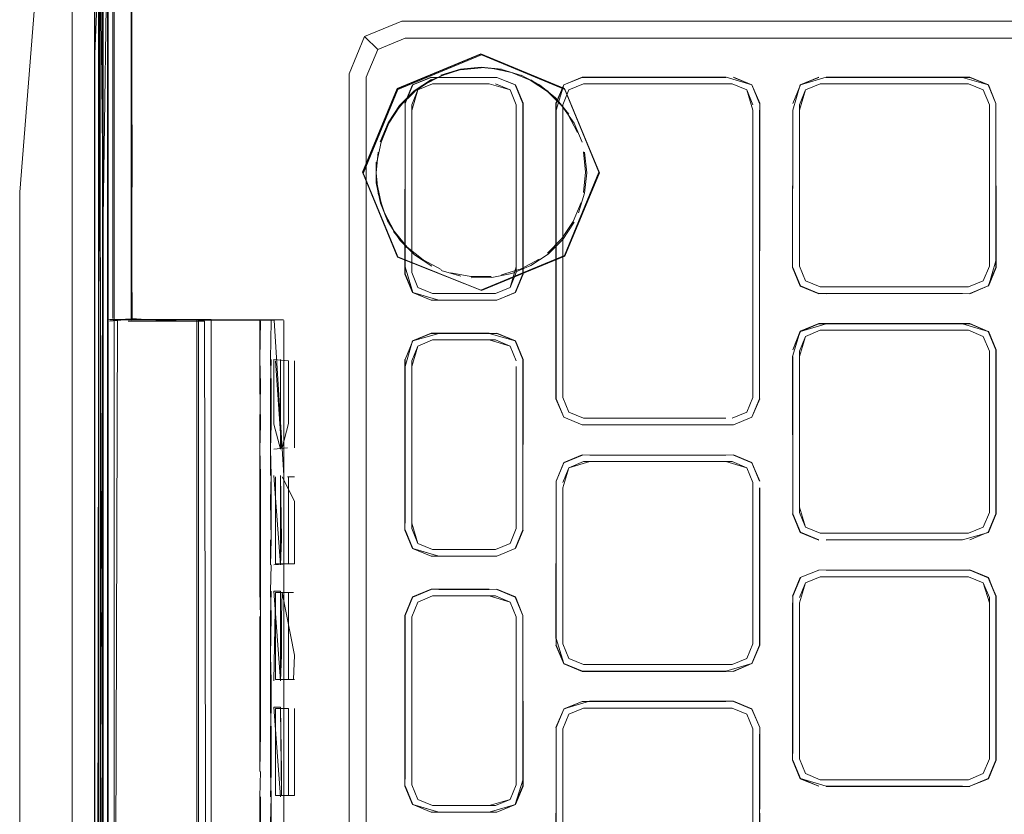
# Model space of a CAD drawing. Units: metres. Extents: x 6.74 to 13.86, y -9.85 to -2.25.
# Drawn here: x 6.93 to 7.01, y -6.13 to -6.06 of the extents above; entities that cross this region are included whole.
import ezdxf

# ---------------------------------------------------------------- set-up
doc = ezdxf.new("R2010")
doc.units = ezdxf.units.M
doc.header["$MEASUREMENT"] = 0

# ---------------------------------------------------------------- blocks, each defined once
blk = doc.blocks.new('2cb92644-bd9f-4f0e-bcc7-496d9b4b3dc1')
at = {"color": 18, "lineweight": 9, "true_color": 0x000000}
for points in [[(6.979711, -6.075839), (6.976882, -6.069016), (6.970056, -6.066187), (6.96323, -6.069016), (6.9604, -6.075839)], [(6.96326, -6.082758), (6.960424, -6.07584), (6.963247, -6.069033), (6.970056, -6.06621), (6.976865, -6.069033), (6.979688, -6.07584), (6.976865, -6.082647)], [(6.970064, -6.067251), (6.96839, -6.067422), (6.966777, -6.067916)], [(6.966801, -6.067973), (6.968419, -6.067457), (6.970093, -6.067286), (6.971767, -6.067457)], [(6.970064, -6.067251), (6.971738, -6.067422)], [(6.964637, -6.069241), (6.966042, -6.068311), (6.967601, -6.067665)], [(6.966801, -6.067973), (6.965322, -6.068759)], [(6.968402, -6.067483), (6.970064, -6.067313)], [(6.970899, -6.067356), (6.972538, -6.067689), (6.974086, -6.068331), (6.975481, -6.069254), (6.976662, -6.070435)], [(6.976145, -6.06977), (6.97484, -6.068707), (6.97335, -6.067916)], [(6.964608, -6.069206), (6.966013, -6.068276)], [(6.964648, -6.069254), (6.963467, -6.070435), (6.962543, -6.07183), (6.961902, -6.073381)], [(6.964608, -6.069206), (6.963419, -6.070395), (6.962488, -6.0718)], [(6.977208, -6.071074), (6.976153, -6.06978)], [(6.976662, -6.070435), (6.977668, -6.071835), (6.978314, -6.073393)], [(6.977157, -6.071109), (6.977943, -6.072587)], [(6.962488, -6.0718), (6.961843, -6.073362)], [(6.961902, -6.073381), (6.96157, -6.075027)], [(6.962979, -6.080657), (6.962191, -6.079164), (6.961667, -6.077593), (6.961494, -6.075902), (6.961664, -6.074218)], [(6.978434, -6.074188), (6.978604, -6.07585), (6.978434, -6.077511)], [(6.961847, -6.078384), (6.961509, -6.076716), (6.961508, -6.07502)], [(6.963296, -6.082802), (6.9604, -6.075839), (6.963243, -6.082774), (6.970056, -6.085492), (6.976882, -6.082663), (6.979711, -6.075839)], [(6.961907, -6.078366), (6.961571, -6.07671)], [(6.961847, -6.078384), (6.962495, -6.07996)], [(6.978227, -6.078323), (6.977586, -6.07987)], [(6.977586, -6.07987), (6.976662, -6.081264)], [(6.963991, -6.082003), (6.962927, -6.080692)], [(6.962979, -6.080657), (6.964035, -6.081959)], [(6.976662, -6.081264), (6.975481, -6.082445)], [(6.964035, -6.081959), (6.96533, -6.083008), (6.966807, -6.083779)], [(6.976865, -6.082647), (6.970056, -6.085469), (6.96326, -6.082758), (6.970093, -6.085513), (6.976902, -6.082691)], [(6.971727, -6.084224), (6.973328, -6.083728), (6.974806, -6.082941)], [(6.967595, -6.084053), (6.969232, -6.084369)], [(6.969232, -6.084369), (6.970901, -6.084355)]]:
    blk.add_lwpolyline(points, dxfattribs=at)
blk = doc.blocks.new('07dc0fb5-5529-4b62-81c9-44188338a4eb')
at = {"color": 18, "lineweight": 9, "true_color": 0x000000}
for p, q in [((6.939591, -6.367463), (6.939591, -6.050953)), ((6.941548, -6.060197), (6.941549, -6.068995)), ((6.939584, -6.082864), (6.939585, -6.070337)), ((6.939584, -6.082884), (6.939591, -6.375308)), ((6.948044, -6.087909), (6.948044, -6.338351)), ((6.953144, -6.087913), (6.951993, -6.087913)), ((6.953282, -6.100717), (6.953282, -6.105834)), ((6.954764, -6.100717), (6.954272, -6.100717)), ((6.954336, -6.100717), (6.954827, -6.100717)), ((6.946989, -6.102659), (6.946989, -6.110076)), ((6.954336, -6.107823), (6.954336, -6.105834)), ((6.946989, -6.110076), (6.946989, -6.117397)), ((6.953156, -6.110076), (6.953687, -6.110076)), ((6.953345, -6.110183), (6.953836, -6.110183)), ((6.954763, -6.110183), (6.954272, -6.110183)), ((6.946989, -6.117397), (6.946989, -6.121592)), ((6.953156, -6.119542), (6.953686, -6.119542)), ((6.946989, -6.121592), (6.94699, -6.140524))]:
    blk.add_line(p, q, dxfattribs=at)
for points in [[(6.940017, -6.067562), (6.940017, -6.073566), (6.940017, -6.058679), (6.941029, -6.053672), (6.94379, -6.049581), (6.947882, -6.046821), (6.952891, -6.045809), (6.962268, -6.045809)], [(6.936694, -6.082108), (6.936694, -6.070466), (6.936693, -6.058688), (6.936694, -6.053681), (6.936694, -6.049589), (6.936693, -6.04683)], [(6.93852, -6.046911), (6.939579, -6.047849), (6.93958, -6.05037), (6.938529, -6.05037), (6.938507, -6.047859), (6.93852, -6.050378), (6.93852, -6.047859), (6.938507, -6.050378), (6.93852, -6.054112), (6.938507, -6.082108), (6.93852, -6.070466)], [(6.93958, -6.082108), (6.93958, -6.070466), (6.93959, -6.058795), (6.93959, -6.070466), (6.93958, -6.054107), (6.939579, -6.05037), (6.93959, -6.054103), (6.93959, -6.050362), (6.938529, -6.05037), (6.938507, -6.047849)], [(7.039515, -6.047385), (6.969692, -6.04743), (6.963527, -6.047436), (6.954271, -6.047434), (6.949235, -6.048256), (6.945189, -6.051), (6.942481, -6.055059), (6.941569, -6.060191), (6.941551, -6.087796), (6.943077, -6.087913), (6.946976, -6.087913)], [(6.938826, -6.21313), (6.938839, -6.344152), (6.938839, -6.082108), (6.938839, -6.070466), (6.938839, -6.053681), (6.938839, -6.049589)], [(6.93958, -6.367464), (6.93958, -6.372153), (6.93959, -6.375898), (6.93959, -6.355794), (6.939579, -6.367464), (6.939579, -6.054107), (6.938529, -6.054107), (6.938507, -6.050378)], [(6.938507, -6.054112), (6.93852, -6.050378), (6.93852, -6.054112), (6.938507, -6.058796), (6.938507, -6.054112), (6.938507, -6.058797), (6.938507, -6.054107), (6.938507, -6.070466)], [(6.939585, -6.070337), (6.939591, -6.050378), (6.93852, -6.050378), (6.93852, -6.054112)], [(6.941513, -6.074866), (6.941495, -6.060119), (6.942427, -6.055002), (6.945148, -6.050955), (6.942461, -6.055051), (6.941548, -6.06019), (6.941549, -6.068988)], [(6.936693, -6.082108), (6.936693, -6.070466), (6.936694, -6.058688), (6.936694, -6.053681), (6.938813, -6.053681)], [(6.941549, -6.068995), (6.941548, -6.06019), (6.942461, -6.055051)], [(6.938507, -6.367464), (6.938507, -6.344152), (6.938493, -6.21313), (6.938507, -6.070466), (6.938507, -6.082108), (6.938507, -6.070466), (6.938507, -6.058797), (6.938507, -6.070466), (6.938507, -6.058797), (6.93852, -6.070466)], [(6.93852, -6.058797), (6.938507, -6.21313), (6.938514, -6.217382), (6.93852, -6.372149), (6.939591, -6.372149)], [(6.938839, -6.058688), (6.938839, -6.070466), (6.938826, -6.21313)], [(6.941495, -6.060119), (6.941494, -6.068919), (6.941515, -6.060121)], [(6.941514, -6.068919), (6.941515, -6.060128), (6.941514, -6.068919), (6.941515, -6.060128)], [(6.938518, -6.062285), (6.93851, -6.208957), (6.938507, -6.21313), (6.93852, -6.375883), (6.93852, -6.378402)], [(6.960461, -6.075884), (6.963284, -6.069077), (6.970093, -6.066255), (6.976902, -6.069077), (6.979725, -6.075884), (6.976902, -6.082691)], [(6.971767, -6.067457), (6.973379, -6.067951)], [(6.974143, -6.068311), (6.975548, -6.069241)], [(6.941513, -6.08783), (6.941493, -6.074866), (6.941514, -6.068926), (6.941513, -6.074874), (6.941571, -6.087833), (6.94307, -6.0879), (6.946989, -6.087942), (6.946989, -6.102659)], [(6.941493, -6.074866), (6.941493, -6.087793), (6.94157, -6.074934), (6.941549, -6.068988), (6.94155, -6.087803)], [(6.941513, -6.074873), (6.941514, -6.068925), (6.941513, -6.087793)], [(6.93852, -6.070466), (6.938507, -6.21313), (6.93852, -6.082108), (6.938493, -6.21313), (6.938507, -6.082108), (6.938507, -6.344152), (6.938493, -6.21313), (6.938507, -6.344152), (6.938507, -6.21313), (6.93852, -6.344152)], [(6.93959, -6.082108), (6.93959, -6.070466), (6.939577, -6.21313), (6.93958, -6.082108), (6.93959, -6.355794), (6.939579, -6.344152)], [(6.962949, -6.07111), (6.964012, -6.069805)], [(6.976173, -6.069805), (6.977237, -6.071109)], [(6.961872, -6.073397), (6.962517, -6.071836)], [(6.940017, -6.087785), (6.940017, -6.073566), (6.940017, -6.087784)], [(6.978522, -6.074211), (6.978693, -6.075884), (6.978522, -6.077558)], [(6.941512, -6.0878), (6.941513, -6.074873), (6.94155, -6.087803), (6.94155, -6.074941)], [(6.978522, -6.077558), (6.978028, -6.07917)], [(6.962524, -6.079995), (6.961876, -6.07842)], [(6.963456, -6.081411), (6.962524, -6.079995)], [(6.977668, -6.079933), (6.976737, -6.081338), (6.975548, -6.082527)], [(6.966049, -6.083519), (6.964646, -6.0826), (6.963456, -6.081411)], [(6.936707, -6.21313), (6.936693, -6.344152), (6.936707, -6.21313), (6.936693, -6.082108), (6.936707, -6.21313)], [(6.975548, -6.082527), (6.974143, -6.083458)], [(6.968423, -6.084346), (6.966812, -6.083871)], [(6.974143, -6.083458), (6.972585, -6.084107), (6.970935, -6.084451), (6.969255, -6.084465)], [(6.940387, -6.087878), (6.939584, -6.338351)], [(6.939691, -6.338383), (6.939591, -6.087909), (6.94125, -6.087878)], [(6.939723, -6.088), (6.94125, -6.087878), (6.942671, -6.087878), (6.945697, -6.087877), (6.94682, -6.087877)], [(6.939723, -6.087881)], [(6.947404, -6.087899), (6.941214, -6.087899), (6.939747, -6.087899), (6.94125, -6.087899)], [(6.948026, -6.087878), (6.945869, -6.087878), (6.947846, -6.087878), (6.945889, -6.087878), (6.942017, -6.087878), (6.939749, -6.087878)], [(6.940017, -6.0879), (6.947882, -6.087899), (6.95395, -6.087906)], [(6.941513, -6.08783), (6.940081, -6.087913), (6.947874, -6.087913), (6.94003, -6.087913)], [(6.940076, -6.0879), (6.941491, -6.087908), (6.94003, -6.087913), (6.95395, -6.087913), (6.952046, -6.087913), (6.946989, -6.087926), (6.951999, -6.08792)], [(6.942017, -6.087878), (6.946898, -6.087877), (6.942017, -6.087878), (6.940378, -6.087878)], [(6.940378, -6.087878), (6.942017, -6.087878), (6.94038, -6.087878)], [(6.940378, -6.088006)], [(6.94125, -6.087878), (6.946831, -6.087877), (6.942696, -6.088006)], [(6.94125, -6.087899), (6.946871, -6.087878), (6.946871, -6.338351)], [(6.942696, -6.088006), (6.94125, -6.088006), (6.947492, -6.088006), (6.948024, -6.338351)], [(6.942017, -6.087878), (6.945869, -6.087878), (6.942696, -6.087878), (6.945412, -6.087878)], [(6.946938, -6.087878), (6.942696, -6.087878)], [(6.946993, -6.087913), (6.946993, -6.089031), (6.946989, -6.087942), (6.951993, -6.087913)], [(6.947404, -6.087878)], [(6.947404, -6.088007)], [(6.947922, -6.088)], [(6.948028, -6.338351), (6.948026, -6.087878)], [(6.952053, -6.096415), (6.951999, -6.093193), (6.951999, -6.091144), (6.952057, -6.087974)], [(6.952003, -6.087974), (6.951999, -6.091144), (6.952053, -6.093193), (6.951999, -6.096415), (6.952, -6.098465), (6.952053, -6.096415)], [(6.95367, -6.087913), (6.952057, -6.087926), (6.953187, -6.087926), (6.953962, -6.100609)], [(6.952875, -6.10061), (6.952875, -6.098465), (6.952929, -6.096415), (6.952928, -6.093194), (6.952874, -6.091144), (6.952933, -6.087974), (6.952874, -6.091144)], [(6.952929, -6.10061), (6.952875, -6.098465), (6.952874, -6.093194), (6.952928, -6.091144)], [(6.954336, -6.096367), (6.954336, -6.091251), (6.953157, -6.091143)], [(6.953157, -6.096415), (6.953157, -6.091143)], [(6.953282, -6.091251), (6.953773, -6.098357)], [(6.953773, -6.098357), (6.953282, -6.091251)], [(6.954336, -6.091251)], [(6.953687, -6.098464), (6.953157, -6.096415)], [(6.953837, -6.098357), (6.954336, -6.096367)], [(6.952, -6.110076), (6.952, -6.098465), (6.952054, -6.10061)], [(6.953157, -6.098465), (6.954272, -6.098357)], [(6.952, -6.110076), (6.952054, -6.112126), (6.952054, -6.10061)], [(6.953687, -6.102659), (6.953687, -6.107931), (6.953156, -6.10061)], [(6.953687, -6.102659), (6.953687, -6.100609)], [(6.954336, -6.105834), (6.954336, -6.100717)], [(6.954827, -6.102707), (6.954827, -6.107823), (6.953281, -6.107823), (6.953282, -6.105834)], [(6.952875, -6.105881), (6.952875, -6.107931), (6.952929, -6.105881)], [(6.952875, -6.110076), (6.952929, -6.107931), (6.952875, -6.110076), (6.952929, -6.112126), (6.952875, -6.115347), (6.952875, -6.119542)], [(6.953156, -6.107931), (6.954272, -6.107823)], [(6.952929, -6.119542), (6.952929, -6.117397), (6.952875, -6.115347), (6.952875, -6.112126), (6.952929, -6.110076)], [(6.953686, -6.117397), (6.953156, -6.110076)], [(6.953281, -6.110183), (6.954336, -6.110183)], [(6.953281, -6.117289), (6.954336, -6.11729), (6.954336, -6.110183)], [(6.953281, -6.112173), (6.953281, -6.110183)], [(6.953281, -6.110183)], [(6.954336, -6.11729), (6.954336, -6.110183)], [(6.952, -6.112126), (6.952, -6.124813), (6.952054, -6.121592), (6.952054, -6.112126)], [(6.953281, -6.112173), (6.953281, -6.117289), (6.954762, -6.117289), (6.954826, -6.1153)], [(6.954826, -6.117289), (6.953281, -6.117289)], [(6.952929, -6.119542), (6.952875, -6.121592), (6.952876, -6.124813), (6.95293, -6.126863)], [(6.952876, -6.126863), (6.952929, -6.124813), (6.952929, -6.121592), (6.952875, -6.119542)], [(6.953685, -6.126863), (6.953156, -6.119542)], [(6.953281, -6.124766), (6.953281, -6.119649)], [(6.954335, -6.126756), (6.954336, -6.119649), (6.953281, -6.119649)], [(6.952, -6.126863), (6.952054, -6.124813), (6.952, -6.126863), (6.952001, -6.131058), (6.952054, -6.129008), (6.952054, -6.126863)], [(6.954826, -6.126756), (6.953281, -6.126756), (6.953281, -6.124766)], [(6.953771, -6.126756)]]:
    blk.add_lwpolyline(points, dxfattribs=at)
for points in [[(6.947874, -6.087913), (6.941551, -6.087918), (6.947874, -6.087913), (6.94003, -6.087913)], [(6.946646, -6.087899), (6.942696, -6.087878), (6.941222, -6.087878), (6.942696, -6.087878), (6.947032, -6.087878)], [(6.946993, -6.162445), (6.947011, -6.21313), (6.946989, -6.089039)], [(6.952875, -6.10266), (6.952929, -6.105881), (6.952929, -6.10061)], [(6.953281, -6.110183), (6.953156, -6.117397)], [(6.952876, -6.129008), (6.952876, -6.131058), (6.95293, -6.129008), (6.95293, -6.126863)]]:
    blk.add_lwpolyline(points, close=True, dxfattribs=at)
blk = doc.blocks.new('c0b49697-d0db-455d-90f9-e7064e8b70f1')
at = {"color": 18, "lineweight": 9, "true_color": 0x000000}
for p, q in [((6.938959, -6.066854), (6.938959, -6.049813)), ((6.939204, -6.066854), (6.939204, -6.050953)), ((6.990668, -6.063505), (6.971357, -6.063505)), ((7.013443, -6.063505), (6.990668, -6.063505)), ((6.971357, -6.0649), (6.97833, -6.0649)), ((6.97833, -6.0649), (6.997641, -6.0649)), ((6.997641, -6.0649), (7.029289, -6.0649)), ((6.938518, -6.082845), (6.938518, -6.066854)), ((6.938959, -6.21313), (6.938959, -6.066854)), ((6.973481, -6.070222), (6.972857, -6.068717)), ((6.960698, -6.104941), (6.960698, -6.070351)), ((6.964405, -6.070791), (6.964405, -6.070328)), ((6.996053, -6.070328), (6.996053, -6.083513)), ((7.011566, -6.070328), (7.011566, -6.070769)), ((6.964405, -6.084049), (6.964405, -6.070791)), ((6.976206, -6.093622), (6.976184, -6.070785)), ((6.992256, -6.070787), (6.992256, -6.093622)), ((7.011566, -6.070769), (7.011566, -6.083513)), ((6.976742, -6.082283), (6.976742, -6.093622)), ((7.011068, -6.084713), (7.009868, -6.085211)), ((6.964492, -6.08566), (6.965997, -6.086284)), ((6.972857, -6.08566), (6.971352, -6.086284)), ((7.011566, -6.103643), (7.011566, -6.090459)), ((6.954828, -6.091251), (6.954828, -6.098357)), ((7.011566, -6.090899), (7.011566, -6.103203)), ((6.992256, -6.093622), (6.992256, -6.094238)), ((6.991757, -6.095438), (6.990556, -6.095936)), ((6.97683, -6.099573), (6.976206, -6.101077)), ((6.978441, -6.099485), (6.97724, -6.099983)), ((6.95396, -6.117397), (6.953962, -6.100609)), ((6.992256, -6.101184), (6.992256, -6.101624)), ((6.996551, -6.104844), (6.996053, -6.103643)), ((7.011068, -6.104844), (7.011566, -6.103643)), ((7.011479, -6.105254), (7.012103, -6.10375)), ((6.960698, -6.104941), (6.960698, -6.125963)), ((6.972857, -6.106574), (6.973481, -6.10507)), ((7.011566, -6.110589), (7.011566, -6.111029)), ((7.011566, -6.111029), (7.011566, -6.123773)), ((6.964405, -6.125415), (6.964405, -6.112619)), ((6.992792, -6.114475), (6.992792, -6.113928)), ((6.978441, -6.116067), (6.990556, -6.116067)), ((6.95396, -6.124813), (6.95396, -6.117397)), ((6.976206, -6.121207), (6.97683, -6.119703)), ((6.953959, -6.131058), (6.95396, -6.124813)), ((6.960698, -6.146853), (6.960698, -6.125963)), ((6.972944, -6.125877), (6.972446, -6.127078)), ((6.966626, -6.128112), (6.965997, -6.128112))]:
    blk.add_line(p, q, dxfattribs=at)
for points in [[(6.939545, -6.046825), (6.938885, -6.045883), (6.93672, -6.045817), (6.935534, -6.049605), (6.936695, -6.045855), (6.935534, -6.049605), (6.934046, -6.056839), (6.932401, -6.07747), (6.934058, -6.056839)], [(6.940017, -6.067562), (6.940017, -6.058679), (6.941029, -6.053672), (6.94379, -6.049581), (6.947882, -6.046821), (6.952891, -6.045809), (6.954951, -6.045809)], [(6.939623, -6.355794), (6.939569, -6.371714), (6.93854, -6.371714), (6.93854, -6.377363), (6.93854, -6.048543), (6.939569, -6.048543), (6.939591, -6.049813)], [(6.93854, -6.048543), (6.93854, -6.371714)], [(6.938959, -6.048543), (6.938892, -6.049806), (6.938892, -6.050953), (6.939204, -6.21313), (6.939195, -6.208957), (6.939172, -6.21313)], [(6.93915, -6.343377), (6.939149, -6.050953), (6.938518, -6.066854)], [(6.938892, -6.050953), (6.938518, -6.343377), (6.938518, -6.21313)], [(6.939184, -6.079628), (6.9392, -6.060164), (6.939204, -6.079624), (6.939568, -6.054547), (6.938958, -6.051173)], [(6.939591, -6.21313), (6.939623, -6.050953), (6.939591, -6.376448)], [(6.940127, -6.066854), (6.940127, -6.050953), (6.940127, -6.21313), (6.940119, -6.208957), (6.940114, -6.21313)], [(6.939623, -6.344164), (6.939609, -6.21313), (6.939591, -6.054547)], [(6.938518, -6.062285), (6.938518, -6.058905), (6.938504, -6.21313), (6.938518, -6.082884), (6.938518, -6.066854)], [(6.939203, -6.05976), (6.939204, -6.343377), (6.93915, -6.21313)], [(6.939182, -6.346637), (6.93918, -6.366348), (6.93917, -6.21313), (6.939181, -6.079628), (6.939184, -6.059807)], [(6.939181, -6.06021), (6.939179, -6.079624), (6.939183, -6.059906), (6.939172, -6.21313), (6.939184, -6.079628), (6.939181, -6.346633), (6.939184, -6.21313), (6.939182, -6.346637)], [(6.939201, -6.05976), (6.939182, -6.079624), (6.939201, -6.05986), (6.9392, -6.082888)], [(6.971357, -6.063505), (6.963595, -6.063505), (6.960561, -6.064763), (6.959304, -6.067795)], [(6.960561, -6.064763), (6.963595, -6.063505), (7.072413, -6.063505)], [(6.959304, -6.358465), (6.959304, -6.067795), (6.960561, -6.064763)], [(6.960583, -6.064784), (6.961629, -6.06583), (6.963873, -6.0649), (6.971357, -6.0649)], [(6.960698, -6.070351), (6.960698, -6.068073), (6.961629, -6.06583)], [(6.939204, -6.066854), (6.939149, -6.082884), (6.93919, -6.21313), (6.939201, -6.346636)], [(6.940127, -6.066854), (6.940127, -6.355794), (6.940127, -6.21313), (6.940121, -6.217382)], [(6.959304, -6.067795), (6.959304, -6.358465), (6.960561, -6.361498), (6.963595, -6.362755), (6.966351, -6.362755)], [(6.971353, -6.068094), (6.965992, -6.068072), (6.964476, -6.068701), (6.963847, -6.070217)], [(6.964492, -6.068717), (6.965997, -6.068094), (6.970723, -6.068094), (6.965997, -6.068094), (6.964492, -6.068717), (6.963868, -6.070222)], [(6.964492, -6.068717), (6.965997, -6.068094), (6.964492, -6.068717), (6.963868, -6.070222), (6.963868, -6.083587)], [(6.971353, -6.068094), (6.965997, -6.068094)], [(6.965997, -6.068094), (6.970723, -6.068094)], [(6.972857, -6.068717), (6.971352, -6.068094), (6.972857, -6.068717), (6.973481, -6.070222), (6.973481, -6.084156), (6.972857, -6.08566)], [(6.971352, -6.068094), (6.972873, -6.068701), (6.973502, -6.070217), (6.973502, -6.08416), (6.972873, -6.085676), (6.971352, -6.086284), (6.972873, -6.085676)], [(6.97833, -6.068072), (6.976813, -6.068701), (6.976184, -6.070217), (6.976184, -6.094349)], [(6.976206, -6.070787), (6.97683, -6.068717), (6.978334, -6.068094), (6.990062, -6.068094), (6.978334, -6.068094), (6.97683, -6.068717)], [(6.97683, -6.068717), (6.978334, -6.068094), (6.97683, -6.068717), (6.976206, -6.070222), (6.97683, -6.068717)], [(6.97833, -6.068072), (6.990066, -6.068072), (6.992168, -6.068717)], [(6.992168, -6.068717), (6.992792, -6.070222), (6.992168, -6.068717), (6.990664, -6.068094)], [(6.992184, -6.068701), (6.990668, -6.068072)], [(6.995516, -6.070769), (6.996124, -6.068701), (6.997641, -6.068072)], [(7.012102, -6.070222), (7.011495, -6.068701), (7.009979, -6.068072), (6.998243, -6.068072), (6.99614, -6.068717), (6.997645, -6.068094)], [(7.012102, -6.070222), (7.011479, -6.068717), (7.009974, -6.068094), (6.998247, -6.068094)], [(6.998247, -6.068094), (7.009372, -6.068094), (7.011479, -6.068717), (7.012103, -6.070222), (7.012124, -6.083624), (7.012103, -6.070769), (7.012102, -6.083072)], [(7.009974, -6.068094), (7.011479, -6.068717), (7.009974, -6.068094)], [(6.964492, -6.068717), (6.963869, -6.070222), (6.963847, -6.08416), (6.964492, -6.08566), (6.965997, -6.086284), (6.971353, -6.086284)], [(6.963869, -6.083587), (6.964492, -6.08566), (6.963868, -6.084156), (6.963869, -6.070222), (6.964492, -6.068717)], [(6.964903, -6.069128), (6.966104, -6.06863), (6.970723, -6.06863)], [(6.966626, -6.06863), (6.970723, -6.06863), (6.966626, -6.06863)], [(6.970723, -6.06863), (6.972447, -6.069128), (6.972945, -6.070328)], [(6.972857, -6.068717), (6.973481, -6.070222), (6.973481, -6.084156), (6.972857, -6.08566), (6.971353, -6.086284)], [(6.97683, -6.068717), (6.976206, -6.070222), (6.976206, -6.094345), (6.97683, -6.095849), (6.978334, -6.096473)], [(6.991757, -6.069128), (6.990556, -6.06863), (6.978441, -6.06863), (6.97724, -6.069128), (6.976742, -6.070328), (6.976742, -6.094238), (6.97724, -6.095438), (6.978441, -6.095936)], [(6.990062, -6.095936), (6.978441, -6.095936), (6.97724, -6.095439), (6.976742, -6.094238), (6.976742, -6.070328), (6.97724, -6.069128), (6.978441, -6.06863), (6.990557, -6.06863), (6.991758, -6.069128)], [(6.978441, -6.06863), (6.97724, -6.069128), (6.976742, -6.070328)], [(6.97724, -6.069128), (6.978441, -6.06863), (6.990062, -6.06863)], [(6.990556, -6.06863), (6.991757, -6.069128), (6.990557, -6.06863)], [(6.991757, -6.069128), (6.992256, -6.070328), (6.991758, -6.069128), (6.990557, -6.06863)], [(6.992792, -6.094345), (6.992168, -6.095849), (6.992792, -6.094345), (6.992813, -6.070217), (6.992184, -6.068701)], [(6.992792, -6.070222), (6.992168, -6.068717), (6.992792, -6.070222)], [(6.995517, -6.070222), (6.996141, -6.068717), (6.995516, -6.070222)], [(6.996053, -6.070769), (6.996551, -6.069128), (6.997752, -6.06863), (7.009867, -6.06863), (7.011068, -6.069128), (7.011566, -6.070328)], [(6.997752, -6.06863), (6.996551, -6.069128), (6.996053, -6.070328), (6.996053, -6.083513), (6.996551, -6.084713), (6.997752, -6.085211), (7.009867, -6.085211), (7.011068, -6.084713)], [(7.011069, -6.069128), (7.009868, -6.06863), (6.997752, -6.06863), (6.996551, -6.069128), (6.996053, -6.070328)], [(7.011068, -6.084713), (7.011566, -6.083513), (7.011566, -6.070328), (7.011068, -6.069128), (7.009867, -6.06863), (6.997752, -6.06863)], [(6.964405, -6.070791), (6.964903, -6.069128)], [(6.972446, -6.069128), (6.972944, -6.070328), (6.972447, -6.069128)], [(6.97724, -6.069128), (6.976742, -6.070328), (6.976742, -6.094238)], [(6.992256, -6.070787), (6.991757, -6.069128), (6.992256, -6.070328)], [(6.991758, -6.069128), (6.992256, -6.070328)], [(6.996551, -6.069128), (6.996053, -6.070328), (6.996053, -6.083072)], [(7.009868, -6.085211), (7.011069, -6.084713), (7.011566, -6.083513), (7.011566, -6.070328), (7.011069, -6.069128)], [(6.972945, -6.070328), (6.972945, -6.084049), (6.972447, -6.08525)], [(6.976742, -6.070787), (6.976742, -6.082283), (6.976742, -6.070328)], [(6.963869, -6.070791), (6.963869, -6.083587), (6.963868, -6.070791)], [(6.971245, -6.085747), (6.972446, -6.08525), (6.972944, -6.084049), (6.972944, -6.070791)], [(6.972944, -6.070791), (6.972945, -6.083587), (6.972446, -6.08525)], [(6.972945, -6.070791), (6.972945, -6.083587), (6.972447, -6.08525)], [(6.972945, -6.070791), (6.972945, -6.083587)], [(6.992255, -6.093622), (6.992255, -6.070787), (6.992256, -6.082283)], [(6.992792, -6.082283), (6.992792, -6.070787), (6.992792, -6.093622), (6.992792, -6.082283)], [(6.995516, -6.070769), (6.995495, -6.083076), (6.995517, -6.070769), (6.995495, -6.083624), (6.996124, -6.08514), (6.997641, -6.085769)], [(6.997752, -6.085211), (6.996551, -6.084713), (6.996053, -6.083513), (6.996053, -6.070769)], [(7.012103, -6.070769), (7.012102, -6.083619), (7.011479, -6.085124), (7.009974, -6.085747), (7.011479, -6.085124)], [(7.012103, -6.070769), (7.012103, -6.083619), (7.011479, -6.085124)], [(6.9392, -6.346633), (6.939184, -6.366057), (6.939184, -6.079628), (6.93911, -6.21313), (6.938086, -6.21313), (6.938088, -6.214581), (6.939194, -6.215217), (6.939159, -6.21313), (6.93916, -6.21168)], [(6.938518, -6.343377), (6.938504, -6.21313), (6.938518, -6.079624)], [(6.9392, -6.082888), (6.939172, -6.21313), (6.939198, -6.217382), (6.939204, -6.363919)], [(7.012102, -6.083072), (7.011495, -6.08514), (7.012124, -6.083624), (7.011479, -6.085124), (7.009979, -6.085769), (7.011479, -6.085124), (7.009974, -6.085747)], [(6.963869, -6.083587)], [(6.972447, -6.08525), (6.971246, -6.085747), (6.966104, -6.085747), (6.964903, -6.08525), (6.964405, -6.084049)], [(6.971245, -6.085747), (6.972447, -6.08525), (6.972945, -6.084049)], [(6.995516, -6.083619), (6.99614, -6.085124), (6.997645, -6.085747), (6.996141, -6.085124)], [(6.997752, -6.085211), (6.996551, -6.084713), (6.996053, -6.083513)], [(6.996053, -6.083513), (6.996551, -6.084713), (6.997752, -6.085211), (7.009868, -6.085211)], [(7.011566, -6.083513), (7.011068, -6.084713), (7.009867, -6.085211), (6.997752, -6.085211)], [(6.966626, -6.085747), (6.970723, -6.085747), (6.966626, -6.085747)], [(7.009974, -6.085747), (6.998243, -6.085769)], [(6.963868, -6.091136), (6.963868, -6.104501), (6.963868, -6.091705), (6.964476, -6.089615), (6.965992, -6.088986), (6.970726, -6.088986), (6.966626, -6.089008)], [(6.97348, -6.10507), (6.973502, -6.091131), (6.972873, -6.089615), (6.971357, -6.088986)], [(6.995517, -6.10375), (6.996141, -6.105254), (6.995517, -6.10375), (6.995495, -6.090895), (6.996124, -6.088831), (6.995517, -6.090352), (6.996141, -6.088848)], [(7.011566, -6.103643), (7.011566, -6.090459), (7.011069, -6.089258), (7.009868, -6.08876), (6.997752, -6.08876), (6.996551, -6.089258), (6.996053, -6.090459), (6.996053, -6.103643), (6.996551, -6.104844), (6.997752, -6.105341), (7.009868, -6.105341), (7.011069, -6.104844), (7.011566, -6.103643), (7.011069, -6.104844)], [(6.997752, -6.08876), (6.996551, -6.089258), (6.996053, -6.090459)], [(6.997752, -6.08876), (6.996551, -6.089258), (6.996053, -6.090459), (6.996053, -6.103203)], [(6.998247, -6.088224), (7.009373, -6.088224), (7.011479, -6.088848), (7.009979, -6.088203), (6.997641, -6.088203), (6.996124, -6.088831)], [(6.998247, -6.088224), (6.996141, -6.088848), (6.997645, -6.088224), (7.009974, -6.088224), (7.011479, -6.088848)], [(6.996551, -6.089258), (6.997752, -6.08876), (7.009868, -6.08876)], [(7.011566, -6.090459), (7.011068, -6.089258), (7.009867, -6.08876), (6.997752, -6.08876)], [(7.009868, -6.08876), (7.011069, -6.089258), (7.011566, -6.090459), (7.011566, -6.103643), (7.011069, -6.104844)], [(7.009974, -6.088224), (7.011479, -6.088848), (7.012103, -6.090352)], [(7.012103, -6.090352), (7.011495, -6.088831), (7.012124, -6.090348), (7.012124, -6.103754), (7.011479, -6.105254), (7.009974, -6.105878), (7.011479, -6.105254)], [(7.011479, -6.088848), (7.012103, -6.090352), (7.012103, -6.103203)], [(6.966626, -6.089008), (6.964492, -6.089631), (6.963868, -6.091136), (6.964492, -6.089631)], [(6.971245, -6.106661), (6.966103, -6.106661), (6.964902, -6.106164), (6.964404, -6.104963), (6.964404, -6.091242), (6.964902, -6.090042), (6.966103, -6.089544), (6.971245, -6.089544)], [(6.970723, -6.089008), (6.972857, -6.089631), (6.971352, -6.089008), (6.965996, -6.089008), (6.964492, -6.089631)], [(6.970723, -6.089008), (6.966625, -6.089008), (6.970723, -6.089008)], [(6.971245, -6.089544), (6.972446, -6.090042), (6.972944, -6.091242)], [(6.971352, -6.089008), (6.972856, -6.089631), (6.97348, -6.091136), (6.972857, -6.089631)], [(6.973481, -6.091136), (6.972857, -6.089631), (6.97348, -6.091136), (6.973481, -6.104501), (6.97348, -6.091136)], [(6.996053, -6.090899), (6.996551, -6.089258)], [(6.964902, -6.090042), (6.964404, -6.091242), (6.964903, -6.090042)], [(6.964404, -6.104501), (6.964404, -6.091705), (6.964902, -6.090042), (6.964404, -6.091242), (6.964405, -6.104501), (6.964902, -6.106164)], [(6.953688, -6.091143), (6.953687, -6.098464)], [(6.953973, -6.21313), (6.953971, -6.335157), (6.953971, -6.091143), (6.953962, -6.21313), (6.953967, -6.091138), (6.953952, -6.210011), (6.953967, -6.091138)], [(6.966626, -6.107198), (6.964492, -6.106574), (6.963868, -6.10507), (6.964476, -6.10659), (6.963847, -6.105074), (6.963847, -6.091131)], [(6.964404, -6.091242), (6.964405, -6.104501), (6.964404, -6.091705)], [(6.995495, -6.090895), (6.995517, -6.103203), (6.995517, -6.090899)], [(6.997752, -6.105341), (6.996551, -6.104844), (6.996053, -6.103643), (6.996053, -6.090899)], [(7.012103, -6.10375), (7.012103, -6.090899)], [(6.972944, -6.091705), (6.972944, -6.104963), (6.972446, -6.106164), (6.971245, -6.106661)], [(6.972447, -6.106164), (6.971246, -6.106661), (6.972446, -6.106164), (6.972945, -6.104963), (6.972945, -6.091705)], [(6.972446, -6.106164), (6.972944, -6.104963), (6.972944, -6.091705)], [(6.990663, -6.096473), (6.978936, -6.096473), (6.990062, -6.096473), (6.97833, -6.096494), (6.976813, -6.095865), (6.976184, -6.094349), (6.97683, -6.095849), (6.978334, -6.096473)], [(6.97683, -6.095849), (6.976206, -6.094345), (6.97683, -6.095849)], [(6.976742, -6.094238), (6.97724, -6.095438), (6.978441, -6.095936), (6.990062, -6.095936), (6.978936, -6.095936)], [(6.991757, -6.095438), (6.990556, -6.095936), (6.991758, -6.095438), (6.992255, -6.094238)], [(6.992256, -6.094238), (6.991758, -6.095439), (6.990557, -6.095936)], [(6.990557, -6.095936), (6.991757, -6.095438), (6.992256, -6.094238)], [(6.990663, -6.096473), (6.992184, -6.095865), (6.990663, -6.096473), (6.992184, -6.095865), (6.992813, -6.094349)], [(6.991758, -6.095438), (6.992256, -6.094238)], [(6.97833, -6.098928), (6.976813, -6.099556), (6.976206, -6.101077)], [(6.978335, -6.098949), (6.976813, -6.099556), (6.976206, -6.101077), (6.97683, -6.099573), (6.97833, -6.098928), (6.990663, -6.098949), (6.992168, -6.099573), (6.990664, -6.098949)], [(6.978334, -6.098949), (6.97683, -6.099573), (6.978335, -6.098949)], [(6.990062, -6.098949), (6.978936, -6.098949), (6.990668, -6.098928), (6.992184, -6.099556), (6.992792, -6.101077)], [(6.990664, -6.098949), (6.992168, -6.099573), (6.992792, -6.101077)], [(6.97724, -6.099983), (6.976742, -6.101184), (6.97724, -6.099983)], [(6.976743, -6.101624), (6.97724, -6.099983), (6.978441, -6.099485)], [(6.978936, -6.099485), (6.97724, -6.099983), (6.978441, -6.099485), (6.990062, -6.099485)], [(6.990062, -6.099485), (6.991758, -6.099983), (6.990557, -6.099485), (6.978936, -6.099485)], [(6.978936, -6.099485), (6.990557, -6.099485), (6.991758, -6.099983), (6.992256, -6.101184)], [(6.992255, -6.101184), (6.991758, -6.099983), (6.990556, -6.099485), (6.991757, -6.099983), (6.992256, -6.101184)], [(6.992256, -6.101184), (6.991757, -6.099983), (6.992256, -6.101184), (6.992255, -6.113928)], [(6.953687, -6.100609), (6.953773, -6.105833)], [(6.953837, -6.100717), (6.954827, -6.102707)], [(6.976206, -6.101624), (6.976184, -6.113932), (6.976206, -6.101624)], [(6.976206, -6.101077), (6.976206, -6.113928), (6.97683, -6.115979), (6.978334, -6.116603), (6.990062, -6.116603), (6.992168, -6.115979), (6.990668, -6.116624), (6.978936, -6.116603)], [(6.97683, -6.115979), (6.976206, -6.114475), (6.976206, -6.101077), (6.976206, -6.113928), (6.97683, -6.115979), (6.978335, -6.116603)], [(6.976743, -6.101624), (6.976743, -6.113928), (6.976742, -6.101624)], [(6.978441, -6.116067), (6.97724, -6.115569), (6.976743, -6.114368), (6.976743, -6.101624)], [(6.990557, -6.116067), (6.991758, -6.115569), (6.992256, -6.114368), (6.992256, -6.101624)], [(6.992256, -6.101624), (6.992256, -6.114368), (6.991758, -6.115569)], [(6.992792, -6.114475), (6.992184, -6.115996), (6.992813, -6.114479), (6.992813, -6.10162), (6.992792, -6.113928), (6.992792, -6.101624)], [(6.996053, -6.103203), (6.996551, -6.104844), (6.997752, -6.105341)], [(6.995495, -6.103754), (6.996124, -6.10527), (6.997641, -6.105899), (6.996141, -6.105254), (6.997645, -6.105878)], [(6.996141, -6.105254), (6.995517, -6.10375), (6.996141, -6.105254), (6.997645, -6.105878)], [(7.009373, -6.105878), (7.011495, -6.10527), (7.012124, -6.103754), (7.011479, -6.105254)], [(6.963868, -6.104501)], [(6.964404, -6.104963), (6.964903, -6.106164), (6.966104, -6.106661), (6.964902, -6.106164), (6.964405, -6.104963)], [(6.964405, -6.104501)], [(6.97348, -6.10507), (6.972856, -6.106574), (6.971357, -6.107219), (6.972857, -6.106574), (6.971357, -6.107219), (6.966623, -6.107219), (6.970723, -6.107198)], [(6.972944, -6.104963), (6.972447, -6.106164), (6.971246, -6.106661)], [(6.972873, -6.10659), (6.973502, -6.105074), (6.972857, -6.106574)], [(7.011069, -6.104844), (7.009868, -6.105341), (6.997752, -6.105341)], [(7.011068, -6.104844), (7.009867, -6.105341), (6.997752, -6.105341)], [(6.953687, -6.107931), (6.953773, -6.105833)], [(7.009373, -6.105878), (6.998247, -6.105878), (7.009373, -6.105878), (6.998243, -6.105899)], [(6.966625, -6.107198), (6.964476, -6.10659), (6.965992, -6.107219), (6.970723, -6.107198)], [(6.971352, -6.107198), (6.972857, -6.106574), (6.971352, -6.107198), (6.965996, -6.107198), (6.971352, -6.107198)], [(6.966103, -6.106661), (6.970723, -6.106661), (6.966625, -6.106661)], [(6.997645, -6.108354), (6.996124, -6.108962), (6.997645, -6.108354), (6.996124, -6.108962), (6.995495, -6.110478), (6.996141, -6.108978)], [(6.995495, -6.123884), (6.995495, -6.111025), (6.995517, -6.123333), (6.995516, -6.110482), (6.99614, -6.108978)], [(6.996053, -6.111029), (6.996551, -6.109388), (6.997752, -6.108891)], [(6.996551, -6.109388), (6.997752, -6.108891), (6.996551, -6.109388), (6.996053, -6.110589)], [(7.009868, -6.125472), (7.011069, -6.124974), (7.011566, -6.123773), (7.011566, -6.111029), (7.011068, -6.109388), (7.009867, -6.108891), (6.997752, -6.108891), (6.996551, -6.109388), (6.997752, -6.108891)], [(7.009974, -6.108354), (6.997641, -6.108333)], [(7.011069, -6.109388), (7.009868, -6.108891), (6.997752, -6.108891)], [(7.009372, -6.108354), (6.998247, -6.108354), (7.009974, -6.108354), (7.011479, -6.108978), (7.012124, -6.110478), (7.011479, -6.108978), (7.009974, -6.108354)], [(6.998247, -6.108891), (7.009867, -6.108891), (7.011068, -6.109388), (7.011566, -6.110589)], [(7.011479, -6.108978), (7.009974, -6.108354), (7.011479, -6.108978)], [(7.012102, -6.110482), (7.011495, -6.108962), (7.009979, -6.108333)], [(7.012103, -6.110482), (7.011479, -6.108978), (7.012102, -6.110482)], [(6.996551, -6.109388), (6.996053, -6.110589), (6.996551, -6.109388)], [(7.009867, -6.125472), (7.011068, -6.124974), (7.011566, -6.123773), (7.011566, -6.111029), (7.011069, -6.109388)], [(6.953687, -6.110076), (6.953686, -6.117397), (6.953772, -6.1153)], [(6.953772, -6.1153), (6.953772, -6.112173), (6.953836, -6.110183), (6.954826, -6.1153)], [(6.966623, -6.128133), (6.964476, -6.127505), (6.963847, -6.125988), (6.963847, -6.112045), (6.964476, -6.110529), (6.965992, -6.1099), (6.970726, -6.1099)], [(6.963868, -6.11205), (6.964492, -6.110545), (6.963868, -6.11205), (6.963868, -6.125415), (6.963868, -6.112619)], [(6.964404, -6.125415), (6.964404, -6.112156), (6.964902, -6.110956), (6.966103, -6.110458), (6.971245, -6.110458)], [(6.964903, -6.110956), (6.966103, -6.110458), (6.964903, -6.110956), (6.964405, -6.112156), (6.964902, -6.110956)], [(6.972856, -6.110545), (6.97348, -6.11205), (6.973481, -6.125984), (6.972857, -6.127488), (6.971352, -6.128112), (6.966626, -6.128112), (6.964492, -6.127488), (6.965996, -6.128112)], [(6.966103, -6.110458), (6.964902, -6.110956), (6.966104, -6.110458)], [(6.966625, -6.110458), (6.970723, -6.110458), (6.972447, -6.110956), (6.972945, -6.112156)], [(6.972857, -6.110546), (6.971352, -6.109922), (6.972873, -6.110529), (6.973481, -6.11205), (6.972873, -6.110529), (6.971357, -6.1099), (6.966626, -6.109922), (6.970722, -6.109922)], [(6.972944, -6.112156), (6.972446, -6.110956), (6.971245, -6.110458), (6.966626, -6.110458)], [(6.971245, -6.110458), (6.972446, -6.110956), (6.972944, -6.112156), (6.972944, -6.125877)], [(6.972856, -6.110545), (6.971352, -6.109922), (6.972857, -6.110546), (6.97348, -6.11205)], [(7.012124, -6.110478), (7.012124, -6.123884), (7.011495, -6.125401), (7.009974, -6.126008), (7.011495, -6.125401), (7.012103, -6.12388)], [(7.012102, -6.12388), (7.012103, -6.110482), (7.012103, -6.12388)], [(6.964902, -6.110956), (6.964404, -6.112156), (6.964903, -6.110956)], [(6.972447, -6.110956), (6.972945, -6.112156)], [(6.997752, -6.125472), (6.996551, -6.124974), (6.996053, -6.123773), (6.996053, -6.111029)], [(6.996053, -6.123333), (6.996053, -6.111029)], [(7.012102, -6.12388), (7.012103, -6.111029), (7.012103, -6.12388), (7.011479, -6.125384), (7.009974, -6.126008)], [(6.964404, -6.112156), (6.964404, -6.125877), (6.964903, -6.127078), (6.964404, -6.125877)], [(6.973502, -6.112045)], [(6.964405, -6.125415), (6.964404, -6.112619), (6.964404, -6.125415)], [(6.966625, -6.128112), (6.971352, -6.128112), (6.972873, -6.127505), (6.973502, -6.125988), (6.973481, -6.112619), (6.973502, -6.125419), (6.972856, -6.127488)], [(6.972945, -6.112619), (6.972945, -6.125415), (6.972944, -6.112619)], [(6.973481, -6.125415), (6.973481, -6.112619)], [(6.990065, -6.116624), (6.97833, -6.116624), (6.976813, -6.115996), (6.976184, -6.114479), (6.97683, -6.115979), (6.978335, -6.116603)], [(6.97724, -6.115569), (6.976742, -6.114368), (6.97724, -6.115569), (6.978441, -6.116067), (6.97724, -6.115569)], [(6.978441, -6.116067), (6.990557, -6.116067), (6.991757, -6.115569), (6.992255, -6.114368)], [(6.991757, -6.115569), (6.990557, -6.116067), (6.991758, -6.115569), (6.992256, -6.114368)], [(6.992792, -6.114475), (6.992168, -6.115979), (6.990664, -6.116603)], [(6.991758, -6.115569), (6.990557, -6.116067), (6.978441, -6.116067)], [(6.953686, -6.119542), (6.953771, -6.124766)], [(6.953771, -6.124766), (6.953771, -6.126756), (6.953686, -6.119542)], [(6.992168, -6.119703), (6.990663, -6.11908), (6.992168, -6.119703), (6.992813, -6.121203), (6.992184, -6.119687), (6.990668, -6.119058), (6.978932, -6.119058), (6.990061, -6.11908), (6.978334, -6.11908), (6.976829, -6.119703), (6.976206, -6.121207), (6.976205, -6.134605)], [(6.978932, -6.119058), (6.976813, -6.119687), (6.978334, -6.11908)], [(6.990663, -6.11908), (6.992168, -6.119703), (6.990663, -6.11908)], [(6.954826, -6.119649), (6.954826, -6.126756)], [(6.976206, -6.121207), (6.97683, -6.119703), (6.976184, -6.121203)], [(6.978441, -6.136197), (6.97724, -6.135699), (6.976742, -6.134499), (6.976742, -6.121314), (6.97724, -6.120114), (6.978441, -6.119616)], [(6.97724, -6.120114), (6.976742, -6.121314), (6.97724, -6.120114)], [(6.978441, -6.119616), (6.990556, -6.119616), (6.991757, -6.120114), (6.992255, -6.121314)], [(6.992168, -6.13611), (6.990668, -6.136755), (6.992184, -6.136126), (6.992792, -6.134605), (6.992813, -6.121203), (6.992168, -6.119703)], [(6.976205, -6.134605), (6.976813, -6.136126), (6.976206, -6.134605), (6.976206, -6.121754), (6.976184, -6.13461), (6.97683, -6.13611), (6.97833, -6.136755), (6.990062, -6.136733), (6.992168, -6.13611)], [(6.976742, -6.134058), (6.976742, -6.121754), (6.976742, -6.134499), (6.97724, -6.135699), (6.976742, -6.134499)], [(6.992255, -6.121314), (6.992255, -6.134499), (6.991757, -6.135699)], [(6.992791, -6.134605), (6.992168, -6.13611), (6.992813, -6.13461), (6.992791, -6.121754)], [(6.992791, -6.121754), (6.992792, -6.134058)], [(6.992791, -6.134605), (6.992791, -6.121754), (6.992792, -6.134058)], [(6.998247, -6.126008), (6.996141, -6.125384), (6.997645, -6.126008), (6.996124, -6.125401), (6.995495, -6.123884), (6.996141, -6.125384), (6.995516, -6.12388)], [(6.997752, -6.125472), (6.996551, -6.124974), (6.996053, -6.123773)], [(7.011566, -6.123773), (7.011068, -6.124974), (7.009867, -6.125472), (6.997752, -6.125472)], [(7.011479, -6.125384), (7.009974, -6.126008), (7.011479, -6.125384), (7.012102, -6.12388), (7.011479, -6.125384)], [(6.972446, -6.127078), (6.971245, -6.127576), (6.966103, -6.127575), (6.964902, -6.127078), (6.964404, -6.125877)], [(6.964404, -6.125877), (6.964902, -6.127078), (6.966103, -6.127575), (6.964903, -6.127078), (6.964405, -6.125877)], [(6.972944, -6.125877), (6.972446, -6.127078), (6.972945, -6.125877)], [(6.99614, -6.125384), (6.997645, -6.126008), (6.996141, -6.125384)], [(6.964492, -6.127488), (6.965996, -6.128112), (6.971352, -6.128112), (6.972856, -6.127488), (6.973481, -6.125984)], [(7.009979, -6.126029), (6.998243, -6.126029), (7.009372, -6.126008), (6.998247, -6.126008)], [(6.965996, -6.128112), (6.970726, -6.128133), (6.972873, -6.127505)], [(6.966103, -6.127575), (6.970723, -6.127575), (6.966626, -6.127575)], [(6.972857, -6.127488), (6.971352, -6.128112), (6.966625, -6.128112)], [(6.970723, -6.127575), (6.972446, -6.127078), (6.971246, -6.127576)]]:
    blk.add_lwpolyline(points, dxfattribs=at)
for points in [[(6.966103, -6.06863), (6.964903, -6.069128), (6.964405, -6.070328), (6.964902, -6.069128)], [(6.971246, -6.06863), (6.972447, -6.069128), (6.972944, -6.070328), (6.972446, -6.069128), (6.971245, -6.06863)], [(6.964405, -6.084049), (6.964405, -6.070328), (6.964405, -6.084049), (6.964903, -6.08525), (6.966104, -6.085747), (6.964902, -6.08525)], [(6.992255, -6.082283), (6.992256, -6.093622), (6.992256, -6.070787)], [(6.966626, -6.086284), (6.964492, -6.08566), (6.963847, -6.08416), (6.964476, -6.085676), (6.965992, -6.086305), (6.970726, -6.086305)], [(6.997645, -6.085747), (6.99614, -6.085124), (6.995516, -6.083619), (6.996141, -6.085124), (6.997645, -6.085747), (7.009373, -6.085747)], [(6.953963, -6.088985), (6.953971, -6.087953), (6.953971, -6.091143)], [(6.970723, -6.089544), (6.972447, -6.090042), (6.972944, -6.091242), (6.972446, -6.090042), (6.971245, -6.089544), (6.966103, -6.089544), (6.964903, -6.090042), (6.966103, -6.089544)], [(6.973481, -6.104501), (6.97348, -6.091705), (6.97348, -6.10507)], [(6.992813, -6.101073), (6.992168, -6.099573)], [(6.976742, -6.101624), (6.976743, -6.113928)], [(6.965996, -6.109922), (6.964492, -6.110546)], [(6.996053, -6.123333), (6.996053, -6.111029), (6.996053, -6.123773), (6.996551, -6.124974), (6.996053, -6.123773)], [(6.978441, -6.119616), (6.990062, -6.119616), (6.978441, -6.119616), (6.97724, -6.120114), (6.976742, -6.121314), (6.97724, -6.120114)], [(6.990556, -6.119616), (6.991757, -6.120114), (6.992255, -6.121314), (6.991758, -6.120114), (6.990557, -6.119616)], [(6.976742, -6.121754), (6.976742, -6.134058)], [(6.992255, -6.134058), (6.992255, -6.121754)], [(6.997752, -6.125472), (6.996551, -6.124974), (6.997752, -6.125472), (7.009372, -6.125472)], [(6.963868, -6.125984), (6.964492, -6.127488)]]:
    blk.add_lwpolyline(points, close=True, dxfattribs=at)
blk = doc.blocks.new('44a67ada-1191-4324-94b2-fc435b536c18')
at = {"color": 18, "lineweight": 9, "true_color": 0x000000}
for points in [[(6.932401, -6.083846), (6.932401, -6.087905), (6.932401, -6.078291), (6.932411, -6.09355), (6.932411, -6.096246), (6.932411, -6.111167)], [(6.932401, -6.097456), (6.932401, -6.087905), (6.932401, -6.097456), (6.932401, -6.106895), (6.932401, -6.097456)], [(6.932401, -6.319365), (6.932412, -6.21313), (6.932401, -6.106895), (6.932412, -6.21313), (6.932401, -6.319365)]]:
    blk.add_lwpolyline(points, dxfattribs=at)
blk = doc.blocks.new('ca35f01d-7d65-4885-8e14-ba7deeb475c0')
at = {"color": 18, "lineweight": 9, "true_color": 0x000000}
blk.add_lwpolyline([(6.932412, -6.07747), (6.932411, -6.09355), (6.932401, -6.07747), (6.932401, -6.080528), (6.932401, -6.083846)], dxfattribs=at)
blk = doc.blocks.new('1e273daf-6695-4fd7-988b-8b66f83df4ce')
at = {"color": 18, "lineweight": 9, "true_color": 0x000000}
for points in [[(6.932414, -6.22116), (6.932409, -6.21313), (6.932411, -6.306773), (6.93242, -6.21313), (6.932411, -6.119488), (6.932411, -6.111167), (6.932409, -6.180378), (6.93242, -6.09355)], [(6.932411, -6.323512), (6.932411, -6.315094), (6.932411, -6.306773), (6.932411, -6.119488)]]:
    blk.add_lwpolyline(points, dxfattribs=at)
blk = doc.blocks.new('3fc78e77-2709-4e27-999d-57be48c8793f')
at = {"color": 18, "lineweight": 9, "true_color": 0x000000}
blk.add_lwpolyline([(6.932403, -6.196078), (6.93241, -6.180378), (6.932403, -6.192931), (6.932411, -6.094274)], dxfattribs=at)
blk = doc.blocks.new('eeda095a-c661-451e-b519-2c1060eaca6e')
at = {"color": 18, "lineweight": 9, "true_color": 0x000000}
for points in [[(6.932411, -6.119488), (6.932411, -6.09355), (6.932401, -6.07747), (6.934045, -6.056839), (6.935534, -6.049605), (6.934058, -6.056839)], [(6.93962, -6.058084), (6.939611, -6.21313), (6.93961, -6.052039)], [(6.939178, -6.079624), (6.93918, -6.059814), (6.93917, -6.079624), (6.939176, -6.21313), (6.93918, -6.059814)], [(6.93917, -6.21313), (6.939178, -6.079624), (6.939176, -6.21313), (6.939178, -6.346637), (6.939176, -6.21313)]]:
    blk.add_lwpolyline(points, dxfattribs=at)
blk = doc.blocks.new('93eb885e-791d-4edf-a87e-a6be088966da')
at = {"color": 18, "lineweight": 9, "true_color": 0x000000}
for p, q in [((6.938507, -6.21313), (6.93852, -6.058797)), ((6.939196, -6.208957), (6.939204, -6.062285)), ((6.939568, -6.0656), (6.939568, -6.375087))]:
    blk.add_line(p, q, dxfattribs=at)
for points in [[(6.939201, -6.079624), (6.939176, -6.208957), (6.939204, -6.079624), (6.938958, -6.054547), (6.939204, -6.051196)], [(6.938518, -6.058908), (6.93854, -6.054547), (6.939568, -6.054547), (6.939568, -6.0656)], [(6.939591, -6.344152), (6.939623, -6.355794), (6.939591, -6.344152), (6.939623, -6.054559), (6.93854, -6.054547)], [(6.939622, -6.058506), (6.93962, -6.344152), (6.93962, -6.058084)], [(6.939623, -6.082108), (6.93961, -6.21313), (6.939622, -6.058506)], [(6.939201, -6.079624), (6.939195, -6.208957), (6.939202, -6.0656)], [(6.938958, -6.079624), (6.939555, -6.21313)], [(6.940119, -6.208957), (6.940127, -6.079624), (6.940119, -6.208957)]]:
    blk.add_lwpolyline(points, dxfattribs=at)
blk.add_lwpolyline([(6.940127, -6.0656), (6.940127, -6.079624), (6.940127, -6.062285)], close=True, dxfattribs=at)
blk = doc.blocks.new('bcc450bf-203a-433b-9c83-073ed9fae02e')
for name in ['c0b49697-d0db-455d-90f9-e7064e8b70f1', '07dc0fb5-5529-4b62-81c9-44188338a4eb', 'eeda095a-c661-451e-b519-2c1060eaca6e', '93eb885e-791d-4edf-a87e-a6be088966da', '2cb92644-bd9f-4f0e-bcc7-496d9b4b3dc1', 'ca35f01d-7d65-4885-8e14-ba7deeb475c0', '44a67ada-1191-4324-94b2-fc435b536c18', '1e273daf-6695-4fd7-988b-8b66f83df4ce', '3fc78e77-2709-4e27-999d-57be48c8793f']:
    blk.add_blockref(name, (0, 0))

msp = doc.modelspace()

# ---------------------------------------------------------------- block references
msp.add_blockref('bcc450bf-203a-433b-9c83-073ed9fae02e', (0, 0))

doc.saveas('drawing.dxf')
